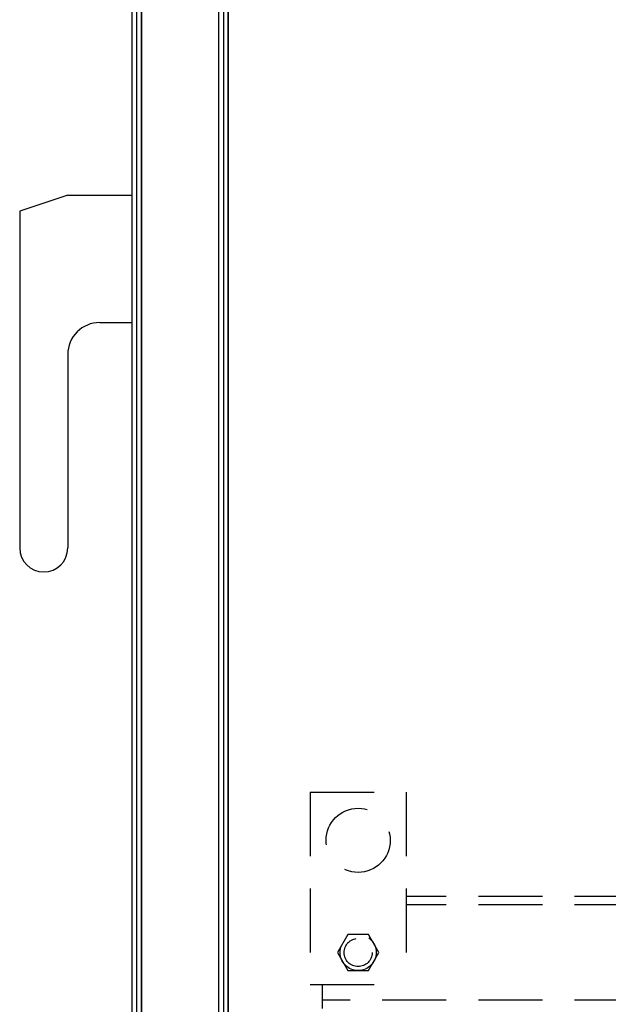
# Model space of a CAD drawing. Units: inches. Extents: x -6 to 215, y -16 to 159.
# Drawn here: x 185 to 195, y 81 to 96 of the extents above; entities that cross this region are included whole.
import ezdxf

# ---------------------------------------------------------------- set-up
doc = ezdxf.new("R2010")
doc.units = ezdxf.units.IN
doc.header["$LTSCALE"] = 4
doc.header["$MEASUREMENT"] = 0
doc.linetypes.add('CENTER', pattern=[2, 1.25, -0.25, 0.25, -0.25])
doc.linetypes.add('HIDDEN', pattern=[0.375, 0.25, -0.125])
doc.layers.add('HIDDEN', color=7, linetype='CENTER')

msp = doc.modelspace()

# ---------------------------------------------------------------- linework, layer by layer
at = {"color": 7, "linetype": 'Continuous'}
for p, q in [((187.214, 118.195), (187.214, 64.395)), ((187.215, 118.195), (187.215, 65.525)), ((187.286, 118.195), (187.286, 64.395)), ((187.287, 118.195), (187.287, 64.395)), ((187.366, 64.447), (187.366, 118.143)), ((187.367, 64.395), (187.367, 118.195)), ((188.562, 118.195), (188.562, 64.395)), ((188.563, 118.195), (188.563, 65.733)), ((188.642, 118.195), (188.642, 64.395)), ((188.714, 64.395), (188.714, 118.195)), ((188.643, 117.145), (188.643, 66.483)), ((188.715, 117.145), (188.715, 64.395)), ((186.214, 93.181), (185.464, 92.931)), ((186.214, 93.181), (187.214, 93.181)), ((185.464, 92.931), (185.464, 87.681)), ((186.714, 91.196), (187.214, 91.196)), ((186.214, 90.696), (186.214, 87.681))]:
    msp.add_line(p, q, dxfattribs=at)
for centre, radius, start, end in [((186.714, 90.696), 0.5, 90, 180), ((185.839, 87.681), 0.375, 180, 0)]:
    msp.add_arc(centre, radius, start, end, dxfattribs=at)
at = {"layer": 'HIDDEN', "color": 7, "linetype": 'HIDDEN'}
for p, q in [((189.992, 83.872), (189.992, 80.872)), ((189.992, 83.872), (191.492, 83.872)), ((191.492, 83.872), (191.492, 80.872)), ((207.117, 82.247), (191.492, 82.247)), ((207.117, 82.113), (191.492, 82.113)), ((190.58, 81.654), (190.418, 81.372)), ((190.905, 81.654), (190.58, 81.654)), ((191.067, 81.372), (190.905, 81.654)), ((190.418, 81.372), (190.58, 81.091)), ((190.905, 81.091), (191.067, 81.372)), ((190.58, 81.091), (190.905, 81.091)), ((189.992, 80.872), (191.492, 80.872)), ((190.182, 80.872), (190.182, 80.497)), ((207.117, 80.631), (190.182, 80.631))]:
    msp.add_line(p, q, dxfattribs=at)
for centre, radius in [((190.742, 83.122), 0.5), ((190.742, 81.372), 0.281), ((190.742, 81.372), 0.219)]:
    msp.add_circle(centre, radius, dxfattribs=at)

doc.saveas('drawing.dxf')
